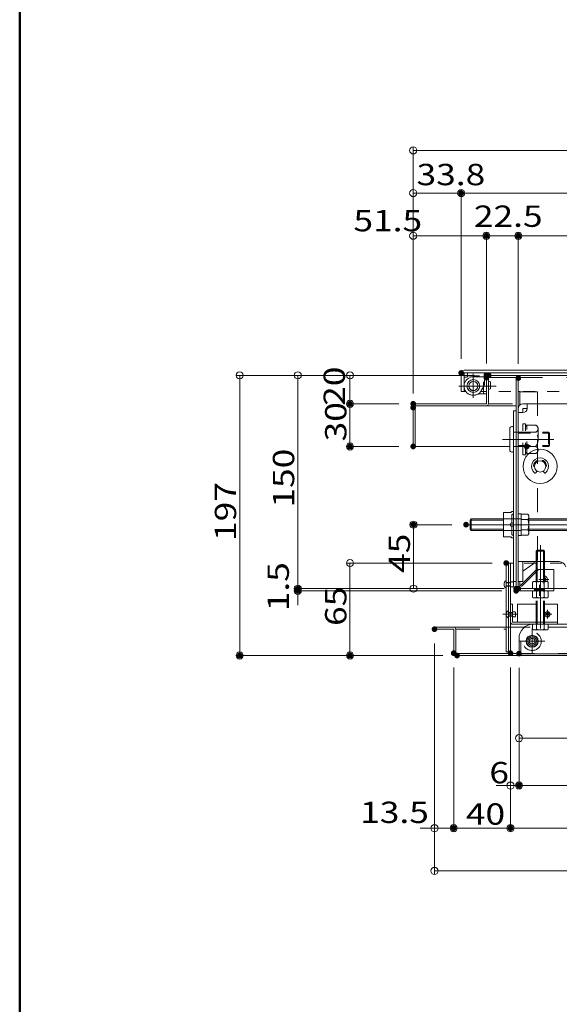
# Model space of a CAD drawing. Units: millimetres. Extents: x -2000 to 2000, y -1385 to 1385.
# Drawn here: x -2000 to -1620, y -693 to 0 of the extents above; entities that cross this region are included whole.
import ezdxf

# ---------------------------------------------------------------- set-up
doc = ezdxf.new("R2010")
doc.units = ezdxf.units.MM
doc.header["$LTSCALE"] = 10
for name, pattern in [('JWW_CENTER2', [13.546667, 11.006667, -0.846667, 0.846667, -0.846667]), ('JWW_DASHED1', [1.693333, 0.846667, -0.846667]), ('JWW_DASHED2', [3.386667, 1.693333, -1.693333])]:
    doc.linetypes.add(name, pattern=pattern)
for name, color, linetype in [('10ユーザー', 7, 'Continuous'), ('BLU_M', 7, 'Continuous'), ('CYA_M', 7, 'Continuous'), ('GRE_M', 7, 'Continuous'), ('GRE_SS', 7, 'Continuous'), ('MAZ_M', 7, 'Continuous'), ('MAZ_SS', 7, 'Continuous'), ('MAZ_SSD', 7, 'Continuous'), ('PARTS2', 7, 'Continuous'), ('PARTS_SIN', 7, 'Continuous'), ('SUNPO', 7, 'Continuous'), ('sunpou', 7, 'Continuous'), ('YEL_M', 7, 'Continuous'), ('YEL_SSD', 7, 'Continuous'), ('zumenwaku', 7, 'Continuous'), ('ハシゴ', 7, 'Continuous')]:
    doc.layers.add(name, color=color, linetype=linetype)
doc.styles.add('ＭＳ ゴシック', font='txt', dxfattribs={"height": 1})

# ---------------------------------------------------------------- blocks, each defined once
blk = doc.blocks.new('_ORIGIN_1-8_')
at = {"layer": 'SUNPO', "color": 1, "linetype": 'Continuous', "lineweight": 5}
blk.add_line((0, 0), (-1, 0), dxfattribs=at)
blk.add_circle((0, 0), 0.5, dxfattribs=at)
blk = doc.blocks.new('_ORIGIN_0-3_')
at = {"layer": 'sunpou', "color": 1, "linetype": 'Continuous', "lineweight": 5}
blk.add_line((0, 0), (-1, 0), dxfattribs=at)
blk.add_circle((0, 0), 0.5, dxfattribs=at)
blk = doc.blocks.new('_ORIGIN_1-B_')
at = {"layer": '10ユーザー', "color": 1, "linetype": 'Continuous', "lineweight": 5}
blk.add_line((0, 0), (-1, 0), dxfattribs=at)
blk.add_circle((0, 0), 0.5, dxfattribs=at)

msp = doc.modelspace()

# ---------------------------------------------------------------- linework, layer by layer
at = {"layer": '10ユーザー', "color": 1, "linetype": 'Continuous', "lineweight": 5}
for p, q in [((-1695.87, -355.17), (-1725.32, -355.17)), ((-1722.82, -395.17), (-1722.82, -360.17)), ((-1659.05, -400.17), (-1725.32, -400.17))]:
    msp.add_line(p, q, dxfattribs=at)
at = {"layer": 'BLU_M', "color": 5, "linetype": 'Continuous', "lineweight": 5}
for p, q in [((-1654.55, -411.17), (-1653.05, -411.17)), ((-1654.55, -411.17), (-1654.55, -423.57)), ((-1653.05, -411.17), (-1653.05, -423.67)), ((-1649.55, -411.17), (-1649.55, -423.67)), ((-1649.55, -411.17), (-1636.55, -411.17)), ((-1630.55, -411.17), (-1621.55, -411.17)), ((-1621.55, -425.17), (-1621.55, -411.17)), ((-1653.05, -423.67), (-1621.55, -423.67)), ((-1652.95, -425.17), (-1621.55, -425.17))]:
    msp.add_line(p, q, dxfattribs=at)
msp.add_arc((-1652.95, -423.57), 1.6, 180, 270, dxfattribs=at)
at = {"layer": 'CYA_M', "color": 4, "linetype": 'Continuous', "lineweight": 5}
for p, q in [((-1672.75, -248.47), (-1684.75, -248.47)), ((-1684.75, -248.47), (-1684.75, -250.47)), ((-1672.75, -248.47), (-1672.75, -255.47)), ((-1687.25, -251.47), (-1685.75, -251.47)), ((-1687.25, -251.47), (-1687.25, -257.67)), ((-1668.53, -254.77), (-1668.53, -259.57)), ((-1675.12, -260.92), (-1673.42, -257.97)), ((-1652.55, -275.17), (-1652.55, -395.17)), ((-1652.55, -275.17), (-1650.55, -275.17)), ((-1650.55, -275.17), (-1650.55, -395.17)), ((-1652.55, -395.17), (-1650.55, -395.17))]:
    msp.add_line(p, q, dxfattribs=at)
for centre, radius in [((-1680.71, -257.67), 4.5), ((-1680.75, -257.67), 3.2)]:
    msp.add_circle(centre, radius, dxfattribs=at)
for centre, radius, start, end in [((-1685.75, -250.47), 1, 269.99998, 0), ((-1677.75, -255.47), 5, 330.00005, 0), ((-1669.34, -255.52), 1.11, 42.94154, 129.49829), ((-1680.75, -257.67), 6.5, 180.00002, 330.00012), ((-1669.34, -258.82), 1.11, 230.50169, 317.05844)]:
    msp.add_arc(centre, radius, start, end, dxfattribs=at)
at = {"layer": 'DEFPOINTS', "color": 7, "linetype": 'Continuous', "lineweight": 5, "const_width": 2}
for points in [[(-1688.25, -121.96, 0.414214), (-1689.25, -120.96, 0.414214), (-1690.25, -121.96, 0.414214), (-1689.25, -122.96, 0.414214)], [(-1670.55, -151.96, 0.414214), (-1671.55, -150.96, 0.414214), (-1672.55, -151.96, 0.414214), (-1671.55, -152.96, 0.414214)], [(-1648.05, -151.96, 0.414214), (-1649.05, -150.96, 0.414214), (-1650.05, -151.96, 0.414214), (-1649.05, -152.96, 0.414214)], [(-1688.25, -248.47, 0.414214), (-1689.25, -247.47, 0.414214), (-1690.25, -248.47, 0.414214), (-1689.25, -249.47, 0.414214)], [(-1688.25, -248.47, 0.414214), (-1689.25, -247.47, 0.414214), (-1690.25, -248.47, 0.414214), (-1689.25, -249.47, 0.414214)], [(-1670.55, -250.17, 0.414214), (-1671.55, -249.17, 0.414214), (-1672.55, -250.17, 0.414214), (-1671.55, -251.17, 0.414214)], [(-1670.55, -250.17, 0.414214), (-1671.55, -249.17, 0.414214), (-1672.55, -250.17, 0.414214), (-1671.55, -251.17, 0.414214)], [(-1668.95, -250.17, 0.414214), (-1669.95, -249.17, 0.414214), (-1670.95, -250.17, 0.414214), (-1669.95, -251.17, 0.414214)], [(-1670.55, -251.77, 0.414214), (-1671.55, -250.77, 0.414214), (-1672.55, -251.77, 0.414214), (-1671.55, -252.77, 0.414214)], [(-1670.55, -251.77, 0.414214), (-1671.55, -250.77, 0.414214), (-1672.55, -251.77, 0.414214), (-1671.55, -252.77, 0.414214)], [(-1648.05, -252.07, 0.414214), (-1649.05, -251.07, 0.414214), (-1650.05, -252.07, 0.414214), (-1649.05, -253.07, 0.414214)], [(-1648.05, -252.07, 0.414214), (-1649.05, -251.07, 0.414214), (-1650.05, -252.07, 0.414214), (-1649.05, -253.07, 0.414214)], [(-1766.54, -270.17, 0.414214), (-1767.54, -269.17, 0.414214), (-1768.54, -270.17, 0.414214), (-1767.54, -271.17, 0.414214)], [(-1722.05, -270.17, 0.414214), (-1723.05, -269.17, 0.414214), (-1724.05, -270.17, 0.414214), (-1723.05, -271.17, 0.414214)], [(-1722.05, -270.17, 0.414214), (-1723.05, -269.17, 0.414214), (-1724.05, -270.17, 0.414214), (-1723.05, -271.17, 0.414214)], [(-1722.05, -272.85, 0.414214), (-1723.05, -271.85, 0.414214), (-1724.05, -272.85, 0.414214), (-1723.05, -273.85, 0.414214)], [(-1722.05, -272.85, 0.414214), (-1723.05, -271.85, 0.414214), (-1724.05, -272.85, 0.414214), (-1723.05, -273.85, 0.414214)], [(-1722.05, -272.85, 0.414214), (-1723.05, -271.85, 0.414214), (-1724.05, -272.85, 0.414214), (-1723.05, -273.85, 0.414214)], [(-1766.54, -300.17, 0.414214), (-1767.54, -299.17, 0.414214), (-1768.54, -300.17, 0.414214), (-1767.54, -301.17, 0.414214)], [(-1722.05, -300.17, 0.414214), (-1723.05, -299.17, 0.414214), (-1724.05, -300.17, 0.414214), (-1723.05, -301.17, 0.414214)], [(-1721.82, -355.17, 0.414214), (-1722.82, -354.17, 0.414214), (-1723.82, -355.17, 0.414214), (-1722.82, -356.17, 0.414214)], [(-1684.87, -355.17, 0.414214), (-1685.87, -354.17, 0.414214), (-1686.87, -355.17, 0.414214), (-1685.87, -356.17, 0.414214)], [(-1656.55, -382.17, 0.414214), (-1657.55, -381.17, 0.414214), (-1658.55, -382.17, 0.414214), (-1657.55, -383.17, 0.414214)], [(-1803.28, -400.17, 0.414214), (-1804.28, -399.17, 0.414214), (-1805.28, -400.17, 0.414214), (-1804.28, -401.17, 0.414214)], [(-1803.28, -401.67, 0.414214), (-1804.28, -400.67, 0.414214), (-1805.28, -401.67, 0.414214), (-1804.28, -402.67, 0.414214)], [(-1649.55, -400.17, 0.414214), (-1650.55, -399.17, 0.414214), (-1651.55, -400.17, 0.414214), (-1650.55, -401.17, 0.414214)], [(-1649.55, -400.17, 0.414214), (-1650.55, -399.17, 0.414214), (-1651.55, -400.17, 0.414214), (-1650.55, -401.17, 0.414214)], [(-1649.55, -401.67, 0.414214), (-1650.55, -400.67, 0.414214), (-1651.55, -401.67, 0.414214), (-1650.55, -402.67, 0.414214)], [(-1648.05, -400.17, 0.414214), (-1649.05, -399.17, 0.414214), (-1650.05, -400.17, 0.414214), (-1649.05, -401.17, 0.414214)], [(-1707.05, -428.67, 0.414214), (-1708.05, -427.67, 0.414214), (-1709.05, -428.67, 0.414214), (-1708.05, -429.67, 0.414214)], [(-1707.05, -428.67, 0.414214), (-1708.05, -427.67, 0.414214), (-1709.05, -428.67, 0.414214), (-1708.05, -429.67, 0.414214)], [(-1844.15, -447.17, 0.414214), (-1845.15, -446.17, 0.414214), (-1846.15, -447.17, 0.414214), (-1845.15, -448.17, 0.414214)], [(-1766.54, -447.17, 0.414214), (-1767.54, -446.17, 0.414214), (-1768.54, -447.17, 0.414214), (-1767.54, -448.17, 0.414214)], [(-1693.55, -445.57, 0.414214), (-1694.55, -444.57, 0.414214), (-1695.55, -445.57, 0.414214), (-1694.55, -446.57, 0.414214)], [(-1693.55, -445.57, 0.414214), (-1694.55, -444.57, 0.414214), (-1695.55, -445.57, 0.414214), (-1694.55, -446.57, 0.414214)], [(-1691.18, -447.17, 0.414214), (-1692.18, -446.17, 0.414214), (-1693.18, -447.17, 0.414214), (-1692.18, -448.17, 0.414214)], [(-1691.18, -447.17, 0.414214), (-1692.18, -446.17, 0.414214), (-1693.18, -447.17, 0.414214), (-1692.18, -448.17, 0.414214)], [(-1653.55, -445.57, 0.414214), (-1654.55, -444.57, 0.414214), (-1655.55, -445.57, 0.414214), (-1654.55, -446.57, 0.414214)], [(-1653.55, -445.57, 0.414214), (-1654.55, -444.57, 0.414214), (-1655.55, -445.57, 0.414214), (-1654.55, -446.57, 0.414214)], [(-1653.55, -445.57, 0.414214), (-1654.55, -444.57, 0.414214), (-1655.55, -445.57, 0.414214), (-1654.55, -446.57, 0.414214)], [(-1647.55, -445.87, 0.414214), (-1648.55, -444.87, 0.414214), (-1649.55, -445.87, 0.414214), (-1648.55, -446.87, 0.414214)], [(-1647.55, -445.87, 0.414214), (-1648.55, -444.87, 0.414214), (-1649.55, -445.87, 0.414214), (-1648.55, -446.87, 0.414214)], [(-1647.55, -445.87, 0.414214), (-1648.55, -444.87, 0.414214), (-1649.55, -445.87, 0.414214), (-1648.55, -446.87, 0.414214)], [(-1647.55, -538.69, 0.414214), (-1648.55, -537.69, 0.414214), (-1649.55, -538.69, 0.414214), (-1648.55, -539.69, 0.414214)], [(-1693.55, -568.69, 0.414214), (-1694.55, -567.69, 0.414214), (-1695.55, -568.69, 0.414214), (-1694.55, -569.69, 0.414214)], [(-1653.55, -568.69, 0.414214), (-1654.55, -567.69, 0.414214), (-1655.55, -568.69, 0.414214), (-1654.55, -569.69, 0.414214)]]:
    msp.add_lwpolyline(points, format="xyb", close=True, dxfattribs=at)
at = {"layer": 'GRE_M', "color": 3, "linetype": 'Continuous', "lineweight": 5}
for p, q in [((-1689.25, -248.47), (-1689.25, -261.47)), ((-1687.25, -246.47), (-968.31, -246.47)), ((-1687.25, -248.47), (-968.31, -248.47)), ((-1687.25, -248.47), (-1687.25, -261.47)), ((-1686.02, -261.47), (-1689.25, -261.47)), ((-1682.97, -351.92), (-1682.22, -351.17)), ((-1682.97, -358.42), (-1682.97, -351.92)), ((-1659.55, -351.17), (-1682.22, -351.17)), ((-1647.05, -347.86), (-1647.05, -362.49)), ((-1642.28, -347.86), (-1647.05, -347.86)), ((-1647.05, -351.52), (-1642.28, -351.52)), ((-1641.71, -348.84), (-1642.28, -347.86)), ((-1641.71, -361.51), (-1641.71, -348.84)), ((-1602.97, -351.17), (-1641.71, -351.17)), ((-1682.97, -358.42), (-1682.22, -359.17)), ((-1659.55, -359.17), (-1682.22, -359.17)), ((-1647.05, -358.83), (-1642.28, -358.83)), ((-1602.97, -359.17), (-1641.71, -359.17)), ((-1647.05, -362.49), (-1642.28, -362.49)), ((-1641.71, -361.51), (-1642.28, -362.49)), ((-1635.85, -373.17), (-1636.55, -373.87)), ((-1636.55, -395.17), (-1636.55, -373.87)), ((-1636.55, -373.87), (-1630.55, -373.87)), ((-1635.85, -373.17), (-1631.25, -373.17)), ((-1635.85, -395.17), (-1635.85, -373.87)), ((-1630.55, -373.87), (-1631.25, -373.17)), ((-1631.25, -395.17), (-1631.25, -373.87)), ((-1630.55, -395.17), (-1630.55, -373.87)), ((-1657.55, -382.17), (-1657.55, -444.67)), ((-1652.55, -382.17), (-1657.55, -382.17)), ((-1656.05, -382.17), (-1656.05, -445.67)), ((-1654.55, -382.17), (-1654.55, -445.57)), ((-1638.3, -395.17), (-1639.03, -395.6)), ((-1639.03, -395.6), (-1639.03, -399.75)), ((-1638.3, -400.17), (-1639.03, -399.75)), ((-1628.8, -395.17), (-1638.3, -395.17)), ((-1628.8, -400.17), (-1638.3, -400.17)), ((-1636.55, -401.67), (-1636.55, -400.17)), ((-1636.29, -399.75), (-1636.29, -395.6)), ((-1635.85, -401.67), (-1635.85, -400.17)), ((-1631.25, -401.67), (-1631.25, -400.17)), ((-1630.81, -399.75), (-1630.81, -395.6)), ((-1630.55, -401.67), (-1630.55, -400.17)), ((-1628.8, -395.17), (-1628.06, -395.6)), ((-1628.8, -400.17), (-1628.06, -399.75)), ((-1628.06, -399.75), (-1628.06, -395.6)), ((-1638.3, -401.67), (-1639.03, -402.1)), ((-1639.03, -402.1), (-1639.03, -406.25)), ((-1638.3, -406.67), (-1639.03, -406.25)), ((-1628.8, -401.67), (-1638.3, -401.67)), ((-1628.8, -406.67), (-1638.3, -406.67)), ((-1636.29, -406.25), (-1636.29, -402.1)), ((-1630.81, -406.25), (-1630.81, -402.1)), ((-1628.8, -401.67), (-1628.06, -402.1)), ((-1628.8, -406.67), (-1628.06, -406.25)), ((-1628.06, -406.25), (-1628.06, -402.1)), ((-1636.55, -423.67), (-1636.55, -408.67)), ((-1635.85, -423.67), (-1635.85, -408.67)), ((-1631.25, -423.67), (-1631.25, -408.67)), ((-1630.55, -423.67), (-1630.55, -408.67)), ((-1708.05, -427.17), (-1657.55, -427.17)), ((-1708.05, -427.17), (-1708.05, -428.67)), ((-1708.05, -428.67), (-1694.55, -428.67)), ((-1694.55, -428.67), (-1694.55, -445.57)), ((-1693.05, -428.67), (-1693.05, -445.67)), ((-1639.03, -428.75), (-1639.03, -425.17)), ((-1639.03, -425.17), (-1628.06, -425.17)), ((-1638.3, -429.17), (-1639.03, -428.75)), ((-1638.55, -425.17), (-1552.25, -425.17)), ((-1628.8, -429.17), (-1638.3, -429.17)), ((-1636.55, -425.17), (-1636.55, -423.67)), ((-1636.29, -425.17), (-1636.29, -428.75)), ((-1635.85, -425.17), (-1635.85, -423.67)), ((-1631.25, -425.17), (-1631.25, -423.67)), ((-1630.81, -425.17), (-1630.81, -428.75)), ((-1630.55, -425.17), (-1630.55, -423.67)), ((-1628.8, -429.17), (-1628.06, -428.75)), ((-1628.06, -425.17), (-1628.06, -428.75)), ((-1648.55, -435.17), (-1648.55, -445.97)), ((-1648.55, -437.17), (-1647.35, -437.17)), ((-1647.35, -437.17), (-1647.35, -445.97)), ((-1693.05, -445.67), (-1656.05, -445.67)), ((-1692.95, -447.17), (-963.15, -447.17)), ((-1657.55, -444.67), (-1656.05, -444.67)), ((-1647.35, -445.97), (-1008.75, -445.97)), ((-1647.35, -447.17), (-1008.75, -447.17))]:
    msp.add_line(p, q, dxfattribs=at)
at = {"layer": 'GRE_M', "color": 3, "linetype": 'JWW_DASHED1', "lineweight": 5}
for p, q in [((-1671.55, -261.47), (-1675.47, -261.47)), ((-1569.54, -261.47), (-1670.05, -261.47)), ((-1645.85, -306.17), (-1645.85, -284.17)), ((-1644.05, -284.17), (-1645.85, -284.17)), ((-1644.05, -306.17), (-1644.05, -284.17)), ((-1643.15, -286.67), (-1644.05, -284.17)), ((-1643.15, -285.17), (-1636.81, -285.17)), ((-1643.15, -305.17), (-1643.15, -285.17)), ((-1636.81, -290.17), (-1643.15, -290.17)), ((-1635.15, -287.67), (-1635.15, -302.67)), ((-1644.05, -306.17), (-1643.15, -303.67)), ((-1643.15, -300.17), (-1636.81, -300.17)), ((-1644.05, -306.17), (-1645.85, -306.17)), ((-1636.81, -305.17), (-1643.15, -305.17)), ((-1636.55, -382.17), (-1652.55, -382.17)), ((-1025.55, -382.17), (-1630.55, -382.17))]:
    msp.add_line(p, q, dxfattribs=at)
at = {"layer": 'GRE_M', "color": 3, "linetype": 'Continuous', "lineweight": 5, "const_width": 2}
msp.add_lwpolyline([(-1642.15, -300.17, 0.414214), (-1643.15, -299.17, 0.414214), (-1644.15, -300.17, 0.414214), (-1643.15, -301.17, 0.414214)], format="xyb", close=True, dxfattribs=at)
at = {"layer": 'GRE_M', "color": 3, "linetype": 'Continuous', "lineweight": 5}
msp.add_circle((-1639.35, -437.17), 4.25, dxfattribs=at)
for centre, radius, start, end in [((-1687.25, -248.47), 2, 90, 180), ((-1644.95, -349.69), 3.24, 325.61585, 34.38415), ((-1653.82, -355.17), 12.1, 342.4121, 17.5879), ((-1644.95, -360.66), 3.24, 325.61585, 34.38415), ((-1631.05, -393.67), 2.5, 323.1301, 78.46361), ((-1631.05, -393.67), 0.75, 311.80781, 48.19219), ((-1637.66, -397.6), 2.43, 55.61585, 124.38415), ((-1637.66, -397.75), 2.43, 235.61585, 304.38415), ((-1633.55, -404.25), 9.08, 72.4121, 107.5879), ((-1633.55, -391.1), 9.08, 252.4121, 287.5879), ((-1629.43, -397.6), 2.43, 55.61585, 124.38415), ((-1629.43, -397.75), 2.43, 235.61585, 304.38415), ((-1637.66, -404.1), 2.43, 55.61585, 124.38415), ((-1637.66, -404.25), 2.43, 235.61585, 304.38415), ((-1633.55, -410.75), 9.08, 72.4121, 107.5879), ((-1633.55, -397.6), 9.08, 252.4121, 287.5879), ((-1629.43, -404.1), 2.43, 55.61585, 124.38415), ((-1629.43, -404.25), 2.43, 235.61585, 304.38415), ((-1694.55, -428.67), 1.5, 0, 90), ((-1638.55, -435.17), 10, 90, 180), ((-1637.66, -426.75), 2.43, 235.61585, 304.38415), ((-1633.55, -420.1), 9.08, 252.4121, 287.5879), ((-1629.43, -426.75), 2.43, 235.61585, 304.38415), ((-1692.95, -445.57), 1.6, 180, 270), ((-1656.15, -445.57), 1.6, 270, 0), ((-1647.35, -445.97), 1.2, 180, 270)]:
    msp.add_arc(centre, radius, start, end, dxfattribs=at)
at = {"layer": 'GRE_M', "color": 3, "linetype": 'JWW_DASHED1', "lineweight": 5}
for centre, radius, start, end in [((-1637.86, -287.67), 2.71, 292.61986, 67.38014), ((-1643.35, -295.17), 8.23, 322.58848, 37.41152), ((-1637.86, -302.67), 2.71, 292.61986, 67.38014)]:
    msp.add_arc(centre, radius, start, end, dxfattribs=at)
at = {"layer": 'GRE_SS', "color": 3, "linetype": 'Continuous', "lineweight": 5}
for p, q in [((-1659.55, -351.92), (-1682.97, -351.92)), ((-1682.22, -359.17), (-1682.22, -351.17)), ((-1602.97, -351.92), (-1641.71, -351.92)), ((-1659.55, -358.42), (-1682.97, -358.42)), ((-1602.97, -358.42), (-1641.71, -358.42))]:
    msp.add_line(p, q, dxfattribs=at)
at = {"layer": 'MAZ_M', "color": 6, "linetype": 'Continuous', "lineweight": 5}
for p, q in [((-1671.55, -251.17), (-1680.75, -251.17)), ((-1671.55, -263.17), (-1671.55, -251.17)), ((-1671.55, -263.17), (-1676.06, -263.17)), ((-1655.05, -287.67), (-1655.05, -302.67)), ((-1653.55, -286.17), (-1653.05, -286.17)), ((-1652.55, -286.67), (-1652.55, -303.67)), ((-1653.55, -304.17), (-1653.05, -304.17)), ((-1653.55, -345.92), (-1654.3, -346.67)), ((-1653.55, -345.92), (-1652.55, -345.92)), ((-1652.55, -345.92), (-1652.55, -347.26)), ((-1659.55, -346.67), (-1654.3, -346.67)), ((-1659.55, -346.67), (-1659.55, -363.67)), ((-1652.55, -347.26), (-1653.55, -348.26)), ((-1653.55, -348.26), (-1653.55, -354.17)), ((-1649.05, -347.47), (-1647.05, -347.47)), ((-1649.05, -347.47), (-1649.05, -362.87)), ((-1647.05, -347.47), (-1647.05, -362.87)), ((-1659.55, -355.17), (-1654.85, -355.17)), ((-1654.3, -354.17), (-1654.85, -355.17)), ((-1654.85, -355.17), (-1654.3, -356.17)), ((-1654.3, -354.17), (-1652.55, -354.17)), ((-1654.3, -356.17), (-1652.55, -356.17)), ((-1653.55, -356.17), (-1653.55, -362.08)), ((-1652.55, -354.17), (-1652.55, -356.17)), ((-1647.05, -355.64), (-1649.05, -354.71)), ((-1659.55, -363.67), (-1654.3, -363.67)), ((-1653.55, -364.42), (-1654.3, -363.67)), ((-1652.55, -363.08), (-1653.55, -362.08)), ((-1653.55, -364.42), (-1652.55, -364.42)), ((-1652.55, -364.42), (-1652.55, -363.08)), ((-1649.05, -362.87), (-1647.05, -362.87)), ((-1652.43, -398.5), (-1652.43, -395.85)), ((-1650.93, -419.5), (-1650.93, -416.85))]:
    msp.add_line(p, q, dxfattribs=at)
for centre, radius in [((-1680.75, -257.67), 3.25), ((-1628.55, -418.17), 1.86), ((-1628.55, -418.17), 0.985), ((-1639.35, -437.17), 4), ((-1639.35, -437.17), 3)]:
    msp.add_circle(centre, radius, dxfattribs=at)
for centre, radius, start, end in [((-1680.75, -257.67), 6.5, 90, 294.07074), ((-1676.06, -268.17), 5, 90.00002, 114.07057), ((-1653.55, -287.67), 1.5, 90, 180), ((-1653.05, -286.67), 0.5, 0, 90), ((-1653.55, -302.67), 1.5, 180, 270), ((-1653.05, -303.67), 0.5, 270, 0), ((-1656.13, -397.17), 3, 118.07249, 241.92751), ((-1653.49, -396.64), 1.33, 36.8699, 143.1301), ((-1653.49, -397.7), 1.32, 216.8699, 323.1301), ((-1654.63, -418.17), 3, 118.07249, 241.92751), ((-1651.99, -417.64), 1.33, 36.8699, 143.1301), ((-1651.99, -418.7), 1.32, 216.8699, 323.1301)]:
    msp.add_arc(centre, radius, start, end, dxfattribs=at)
at = {"layer": 'MAZ_SS', "color": 1, "linetype": 'Continuous', "lineweight": 5}
msp.add_circle((-1639.35, -437.17), 2, dxfattribs=at)
at = {"layer": 'MAZ_SSD', "color": 6, "linetype": 'JWW_DASHED2', "lineweight": 5}
for p, q in [((-1659.55, -351.17), (-1647.05, -351.17)), ((-1659.55, -359.17), (-1647.05, -359.17))]:
    msp.add_line(p, q, dxfattribs=at)
msp.add_circle((-1639.35, -437.17), 6.5, dxfattribs=at)
at = {"layer": 'PARTS2', "color": 6, "linetype": 'JWW_DASHED1', "lineweight": 5}
for p, q in [((-1684.75, -250.47), (-1672.75, -250.47)), ((-1673.55, -263.17), (-1673.55, -251.17)), ((-1649.05, -290.17), (-1652.55, -290.17)), ((-1649.05, -290.17), (-1627.8, -290.17)), ((-1627.8, -290.17), (-1627.8, -300.17)), ((-1627.05, -290.92), (-1627.8, -290.17)), ((-1649.05, -290.92), (-1627.05, -290.92)), ((-1627.05, -290.92), (-1627.05, -299.42)), ((-1649.05, -300.17), (-1652.55, -300.17)), ((-1649.05, -299.42), (-1627.05, -299.42)), ((-1649.05, -300.17), (-1627.8, -300.17)), ((-1627.05, -299.42), (-1627.8, -300.17)), ((-1657.55, -399.82), (-1657.55, -394.52)), ((-1654.55, -395.85), (-1657.55, -395.85)), ((-1654.55, -396.11), (-1657.55, -396.11)), ((-1654.55, -398.23), (-1657.55, -398.23)), ((-1654.55, -398.5), (-1657.55, -398.5)), ((-1654.55, -398.5), (-1654.55, -395.85)), ((-1637.55, -400.17), (-1637.55, -401.67)), ((-1630.55, -400.67), (-1637.55, -400.67)), ((-1630.55, -401.17), (-1637.55, -401.17)), ((-1630.55, -400.17), (-1630.55, -401.67)), ((-1656.05, -420.82), (-1656.05, -415.52)), ((-1653.05, -416.85), (-1656.05, -416.85)), ((-1653.05, -417.11), (-1656.05, -417.11)), ((-1653.05, -419.23), (-1656.05, -419.23)), ((-1653.05, -419.5), (-1656.05, -419.5)), ((-1653.05, -419.5), (-1653.05, -416.85))]:
    msp.add_line(p, q, dxfattribs=at)
msp.add_circle((-1680.75, -257.67), 3.2, dxfattribs=at)
msp.add_arc((-1631.05, -393.67), 1.25, 293.57696, 66.42304, dxfattribs=at)
at = {"layer": 'PARTS_SIN', "color": 4, "linetype": 'JWW_CENTER2', "lineweight": 5}
for p, q in [((-1680.75, -266.07), (-1680.75, -249)), ((-1680.75, -266.07), (-1680.75, -249)), ((-1691.02, -257.67), (-1664.75, -257.67)), ((-1691.02, -257.67), (-1670.41, -257.67)), ((-1660.19, -295.17), (-1624.04, -295.17)), ((-1685.87, -355.17), (-1594.09, -355.17)), ((-1633.55, -369.63), (-1633.55, -428.19)), ((-1627.59, -393.67), (-1634.51, -393.67)), ((-1631.05, -390.21), (-1631.05, -397.13)), ((-1634.05, -397.53), (-1634.05, -405.11)), ((-1628.55, -415.15), (-1628.55, -421.2)), ((-1649.94, -418.17), (-1660.02, -418.17)), ((-1631.57, -418.17), (-1625.52, -418.17)), ((-1639.35, -428.13), (-1639.35, -446.21)), ((-1639.35, -429.2), (-1639.35, -445.14)), ((-1639.35, -431.53), (-1639.35, -442.81)), ((-1648.39, -437.17), (-1630.31, -437.17)), ((-1647.32, -437.17), (-1631.38, -437.17)), ((-1644.99, -437.17), (-1633.71, -437.17))]:
    msp.add_line(p, q, dxfattribs=at)
at = {"layer": 'SUNPO', "color": 1, "linetype": 'Continuous', "lineweight": 5}
for p, q in [((-1679.95, -250.17), (-1847.65, -250.17)), ((-1845.15, -255.17), (-1845.15, -442.17)), ((-1681.55, -250.17), (-1806.78, -250.17)), ((-1804.28, -255.17), (-1804.28, -395.17)), ((-1681.55, -250.17), (-1770.04, -250.17)), ((-1767.54, -255.17), (-1767.54, -265.17)), ((-1733.05, -270.17), (-1770.04, -270.17)), ((-1733.05, -270.17), (-1770.04, -270.17)), ((-1767.54, -275.17), (-1767.54, -295.17)), ((-1733.05, -300.17), (-1770.04, -300.17)), ((-1667.55, -382.17), (-1770.04, -382.17)), ((-1767.54, -387.17), (-1767.54, -442.17)), ((-1804.28, -395.17), (-1804.28, -390.17)), ((-1660.55, -400.17), (-1806.78, -400.17)), ((-1660.55, -400.17), (-1806.78, -400.17)), ((-1804.28, -400.17), (-1804.28, -401.67)), ((-1660.55, -401.67), (-1806.78, -401.67)), ((-1804.28, -406.67), (-1804.28, -411.67)), ((-1702.18, -447.17), (-1847.65, -447.17)), ((-1702.18, -447.17), (-1770.04, -447.17)), ((-1648.55, -455.87), (-1648.55, -507.84)), ((-1643.55, -505.34), (-1544.35, -505.34))]:
    msp.add_line(p, q, dxfattribs=at)
at = {"layer": 'sunpou', "color": 1, "linetype": 'Continuous', "lineweight": 5}
for p, q in [((-1723.05, -262.85), (-1723.05, -89.46)), ((-1718.05, -91.96), (-938.05, -91.96)), ((-1723.05, -262.85), (-1723.05, -119.46)), ((-1718.05, -121.96), (-1694.25, -121.96)), ((-1689.25, -238.47), (-1689.25, -119.46)), ((-1689.25, -238.47), (-1689.25, -119.46)), ((-1684.25, -121.96), (-972.25, -121.96)), ((-1723.05, -262.85), (-1723.05, -149.46)), ((-1718.05, -151.96), (-1676.55, -151.96)), ((-1671.55, -241.77), (-1671.55, -149.46)), ((-1671.55, -241.77), (-1671.55, -149.46)), ((-1666.55, -151.96), (-1654.05, -151.96)), ((-1649.05, -242.07), (-1649.05, -149.46)), ((-1649.05, -242.07), (-1649.05, -149.46)), ((-1644.05, -151.96), (-1012.05, -151.96)), ((-1708.05, -438.67), (-1708.05, -601.19)), ((-1708.05, -438.67), (-1708.05, -571.19)), ((-1694.55, -455.57), (-1694.55, -571.19)), ((-1694.55, -455.57), (-1694.55, -571.19)), ((-1654.55, -455.57), (-1654.55, -571.19)), ((-1654.55, -455.57), (-1654.55, -571.19)), ((-1654.55, -455.57), (-1654.55, -541.19)), ((-1648.55, -455.87), (-1648.55, -541.19)), ((-1648.55, -455.87), (-1648.55, -541.19)), ((-1659.55, -538.69), (-1664.55, -538.69)), ((-1654.55, -538.69), (-1648.55, -538.69)), ((-1643.55, -538.69), (-1012.55, -538.69)), ((-1643.55, -538.69), (-1638.55, -538.69)), ((-1713.05, -568.69), (-1718.05, -568.69)), ((-1708.05, -568.69), (-1694.55, -568.69)), ((-1689.55, -568.69), (-1684.55, -568.69)), ((-1689.55, -568.69), (-1659.55, -568.69)), ((-1649.55, -568.69), (-1006.55, -568.69)), ((-1703.05, -598.69), (-953.05, -598.69))]:
    msp.add_line(p, q, dxfattribs=at)
at = {"layer": 'YEL_M', "color": 2, "linetype": 'Continuous', "lineweight": 5}
for p, q in [((-1671.55, -251.77), (-1671.55, -270.17)), ((-1670.05, -251.67), (-1670.05, -270.17)), ((-1670.05, -251.67), (-1650.55, -251.67)), ((-1669.95, -250.17), (-1037.05, -250.17)), ((-1650.55, -251.67), (-1650.55, -400.07)), ((-1649.05, -251.77), (-1649.05, -400.17)), ((-1648.05, -261.47), (-1649.05, -261.47)), ((-1648.05, -261.47), (-1648.05, -271.05)), ((-1723.05, -271.67), (-1723.05, -300.17)), ((-1721.55, -270.17), (-1671.55, -270.17)), ((-1721.55, -271.64), (-1721.55, -300.17)), ((-1721.55, -271.67), (-1650.55, -271.67)), ((-1723.05, -300.17), (-1655.05, -300.17)), ((-1559.06, -400.17), (-1649.05, -400.17)), ((-1624.05, -400.17), (-1649.05, -400.17)), ((-1648.05, -395.17), (-1648.05, -400.17)), ((-1624.05, -400.17), (-1624.05, -401.67)), ((-1624.05, -401.67), (-1649.05, -401.67))]:
    msp.add_line(p, q, dxfattribs=at)
for centre, radius, start, end in [((-1669.95, -251.77), 1.6, 90, 180), ((-1650.65, -251.77), 1.6, 0, 90), ((-1721.55, -271.67), 1.5, 90, 180), ((-1671.55, -270.17), 1.5, 270, 0), ((-1648.95, -400.07), 1.6, 180, 270)]:
    msp.add_arc(centre, radius, start, end, dxfattribs=at)
at = {"layer": 'YEL_SSD', "color": 2, "linetype": 'JWW_DASHED2', "lineweight": 5}
for p, q in [((-1649.05, -251.67), (-1003.04, -251.67)), ((-1635.55, -261.67), (-1648.05, -261.67)), ((-1635.55, -261.67), (-1635.55, -385.97)), ((-1670.05, -270.17), (-1650.55, -270.17)), ((-1635.55, -385.97), (-1649.05, -399.47)), ((-1634.84, -386.67), (-1648.34, -400.17)), ((-1624.05, -386.67), (-1634.84, -386.67)), ((-1624.05, -400.17), (-1624.05, -386.67)), ((-1693.05, -428.67), (-1657.55, -428.67)), ((-1657.55, -427.17), (-1639.03, -427.17)), ((-1628.06, -427.17), (-998.55, -427.17)), ((-1654.55, -445.67), (-1001.55, -445.67))]:
    msp.add_line(p, q, dxfattribs=at)
at = {"layer": 'zumenwaku', "color": 6, "linetype": 'Continuous', "lineweight": 50}
msp.add_line((-2000, 1384.99), (-2000, -1385.01), dxfattribs=at)
at = {"layer": 'ハシゴ', "color": 8, "linetype": 'Continuous', "lineweight": 15}
for p, q in [((-1649.05, -273.37), (-1649.05, -395.17)), ((-1645.85, -276.37), (-1649.05, -276.37)), ((-1645.85, -270.17), (-1579.05, -270.17)), ((-1642.85, -273.37), (-1645.85, -273.37)), ((-1645.85, -276.37), (-1645.85, -273.37)), ((-1642.85, -273.37), (-1642.85, -270.17)), ((-1628.87, -295.17), (-1657.96, -295.17)), ((-1635.12, -310.41), (-1635.14, -310.35)), ((-1632.38, -310.41), (-1632.36, -310.35)), ((-1637.82, -314.17), (-1637.75, -314.17)), ((-1636.84, -318.69), (-1636.01, -317.47)), ((-1630.65, -318.69), (-1631.49, -317.47)), ((-1649.05, -381.17), (-1620.32, -381.17)), ((-1645.85, -381.17), (-1645.85, -395.17)), ((-1638.92, -383.06), (-1645.85, -387.91)), ((-1645.85, -395.17), (-1649.05, -395.17))]:
    msp.add_line(p, q, dxfattribs=at)
for radius in [12, 4]:
    msp.add_circle((-1633.75, -314.17), radius, dxfattribs=at)
for centre, radius, start, end in [((-1645.85, -273.37), 3.2, 90, 180), ((-1645.85, -273.37), 3, 270, 0), ((-1633.75, -314.17), 6, 309.6333, 230.3667), ((-1633.75, -314.17), 4.6, 117.00473, 172.99527), ((-1635.61, -310.52), 0.5, 20, 117.00473), ((-1631.89, -310.52), 0.5, 62.99527, 160), ((-1633.75, -314.17), 4.6, 7.00473, 62.99527), ((-1637.82, -313.67), 0.5, 172.99527, 270), ((-1629.68, -313.67), 0.5, 270, 7.00473), ((-1637.26, -318.41), 0.5, 230.3667, 325.58261), ((-1630.24, -318.41), 0.5, 214.41739, 309.6333), ((-1640.75, -380.44), 3.2, 304.96376, 346.77057), ((-1620.32, -386.17), 5, 15.9454, 90)]:
    msp.add_arc(centre, radius, start, end, dxfattribs=at)

# ---------------------------------------------------------------- block references
at = {"layer": '10ユーザー', "color": 1, "linetype": 'Continuous', "lineweight": 5, "xscale": 5, "yscale": 5}
for p, rotation in [((-1722.82, -355.17), 90), ((-1722.82, -400.17), 270)]:
    msp.add_blockref('_ORIGIN_1-B_', p, dxfattribs=dict(at, rotation=rotation))
at = {"layer": 'SUNPO', "color": 1, "linetype": 'Continuous', "lineweight": 5, "xscale": 5, "yscale": 5}
for p, rotation in [((-1845.15, -250.17), 90), ((-1804.28, -250.17), 90), ((-1767.54, -250.17), 90), ((-1767.54, -270.17), 270), ((-1767.54, -270.17), 90), ((-1767.54, -300.17), 270), ((-1767.54, -382.17), 90), ((-1804.28, -400.17), 270), ((-1804.28, -400.17), 270), ((-1804.28, -401.67), 90), ((-1845.15, -447.17), 270), ((-1767.54, -447.17), 270), ((-1648.55, -505.34), 180)]:
    msp.add_blockref('_ORIGIN_1-8_', p, dxfattribs=dict(at, rotation=rotation))
at = {"layer": 'sunpou', "color": 1, "linetype": 'Continuous', "lineweight": 5, "xscale": 5, "yscale": 5, "rotation": 180}
for p in [(-1723.05, -91.96), (-1723.05, -121.96), (-1689.25, -121.96), (-1723.05, -151.96), (-1671.55, -151.96), (-1649.05, -151.96), (-1648.55, -538.69), (-1648.55, -538.69), (-1694.55, -568.69), (-1694.55, -568.69), (-1654.55, -568.69), (-1708.05, -598.69)]:
    msp.add_blockref('_ORIGIN_0-3_', p, dxfattribs=at)
at = {"layer": 'sunpou', "color": 1, "linetype": 'Continuous', "lineweight": 5, "xscale": 5, "yscale": 5}
for p in [(-1689.25, -121.96), (-1671.55, -151.96), (-1649.05, -151.96), (-1654.55, -538.69), (-1708.05, -568.69), (-1654.55, -568.69)]:
    msp.add_blockref('_ORIGIN_0-3_', p, dxfattribs=at)

# ---------------------------------------------------------------- texts
at = {"layer": '10ユーザー', "color": 2, "linetype": 'Continuous', "lineweight": 5, "style": 'ＭＳ ゴシック', "width": 1.215077}
msp.add_text('45', height=15.011, rotation=90, dxfattribs=at).set_placement((-1725.33, -389.1))
at = {"layer": 'SUNPO', "color": 2, "linetype": 'Continuous', "lineweight": 5, "style": 'ＭＳ ゴシック', "width": 1.215077}
for s, p in [('20', (-1771.07, -271.6)), ('30', (-1770.04, -296.6)), ('150', (-1806.79, -343.17)), ('197', (-1847.65, -366.67)), ('1.5', (-1810.54, -416.07)), ('65', (-1770.04, -426.39))]:
    msp.add_text(s, height=15.011, rotation=90, dxfattribs=at).set_placement(p)
at = {"layer": 'sunpou', "color": 2, "linetype": 'Continuous', "lineweight": 18, "style": 'ＭＳ ゴシック', "width": 1.215077}
for s, height, p in [('33.8', 15.011, (-1720.67, -116.43)), ('22.5', 15.011, (-1680.3, -145.71)), ('51.5', 15.011, (-1765.08, -148.83)), ('6', 15.01, (-1669.43, -537.09)), ('13.5', 15.011, (-1760.35, -565)), ('40', 15.011, (-1685.98, -566.19))]:
    msp.add_text(s, height=height, dxfattribs=at).set_placement(p)

doc.saveas('drawing.dxf')
